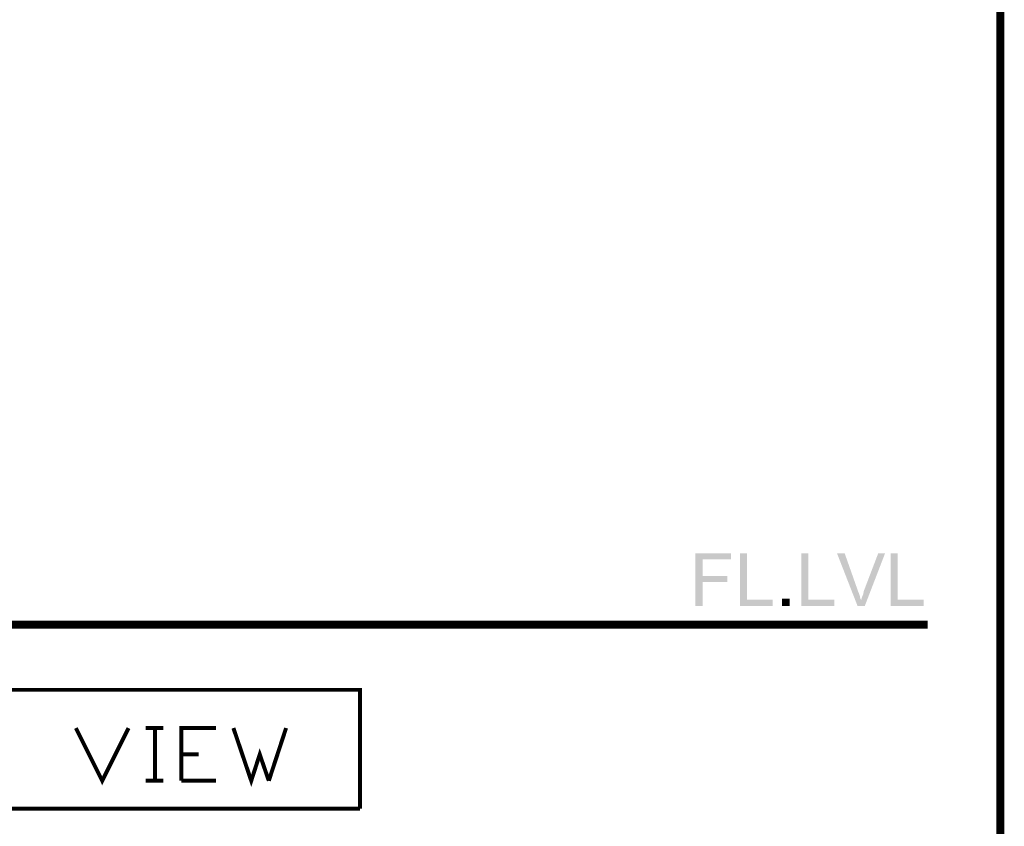
# Model space of a CAD drawing. Units: millimetres. Extents: x 4 to 260, y 4 to 206.
# Drawn here: x 196 to 260, y 52 to 104 of the extents above; entities that cross this region are included whole.
import ezdxf

# ---------------------------------------------------------------- set-up
doc = ezdxf.new("R2010")
doc.units = ezdxf.units.MM
doc.layers.add('H', color=7, linetype='Continuous')
doc.layers.add('P', color=7, linetype='Continuous')

msp = doc.modelspace()

# ---------------------------------------------------------------- hatches: boundary and pattern name
at = {"layer": 'H', "linetype": 'Continuous'}
for points in [[(239.748, 65.969), (239.748, 69.356), (242.041, 69.356), (242.041, 68.968), (240.206, 68.968), (240.206, 67.91), (241.794, 67.91), (241.794, 67.522), (240.206, 67.522), (240.206, 65.969), (239.748, 65.969)], [(242.605, 65.969), (242.605, 69.356), (243.064, 69.356), (243.064, 66.375), (244.722, 66.375), (244.722, 65.969), (242.605, 65.969)], [(246.556, 65.969), (246.556, 69.356), (246.997, 69.356), (246.997, 66.375), (248.673, 66.375), (248.673, 65.969), (246.556, 65.969)], [(250.172, 65.969), (248.849, 69.356), (249.343, 69.356), (250.208, 66.904), (250.261, 66.798), (250.278, 66.71), (250.313, 66.64), (250.331, 66.534), (250.349, 66.446), (250.402, 66.358), (250.172, 65.969)], [(250.172, 65.969), (250.402, 66.358), (250.437, 66.499), (250.543, 66.763), (250.56, 66.904), (251.495, 69.356), (251.936, 69.356), (250.631, 65.969), (250.172, 65.969)], [(252.307, 65.969), (252.307, 69.356), (252.748, 69.356), (252.748, 66.375), (254.423, 66.375), (254.423, 65.969), (252.307, 65.969)], [(245.322, 65.969), (245.322, 66.446), (245.798, 66.446), (245.798, 65.969), (245.322, 65.969)]]:
    msp.add_hatch(color=256, dxfattribs=at).paths.add_polyline_path(points)

# ---------------------------------------------------------------- linework, layer by layer
at = {"layer": 'P'}
for points, const_width in [([(4.71, 4.11), (4.71, 205.264), (259.345, 205.264), (259.345, 4.11), (4.71, 4.11)], 0.508), ([(171.591, 64.77), (254.67, 64.77)], 0.508), ([(181.663, 60.59), (181.663, 52.952), (218.193, 52.952)], 0.254), ([(218.193, 52.952), (218.193, 60.59), (181.663, 60.59)], 0.254), ([(199.937, 58.138), (201.63, 54.751), (203.323, 58.138)], 0.254), ([(204.435, 58.138), (205.564, 58.138)], 0.254), ([(205.017, 58.138), (205.017, 54.751)], 0.254), ([(206.71, 54.751), (206.71, 58.138), (208.95, 58.138)], 0.254), ([(210.062, 58.138), (211.208, 54.751), (211.755, 56.444), (212.337, 54.751)], 0.254), ([(212.337, 54.751), (213.448, 58.138)], 0.254), ([(206.71, 56.444), (207.821, 56.444)], 0.254), ([(204.435, 54.751), (205.564, 54.751)], 0.254), ([(206.71, 54.751), (208.95, 54.751)], 0.254)]:
    msp.add_lwpolyline(points, dxfattribs=dict(at, const_width=const_width))

doc.saveas('drawing.dxf')
